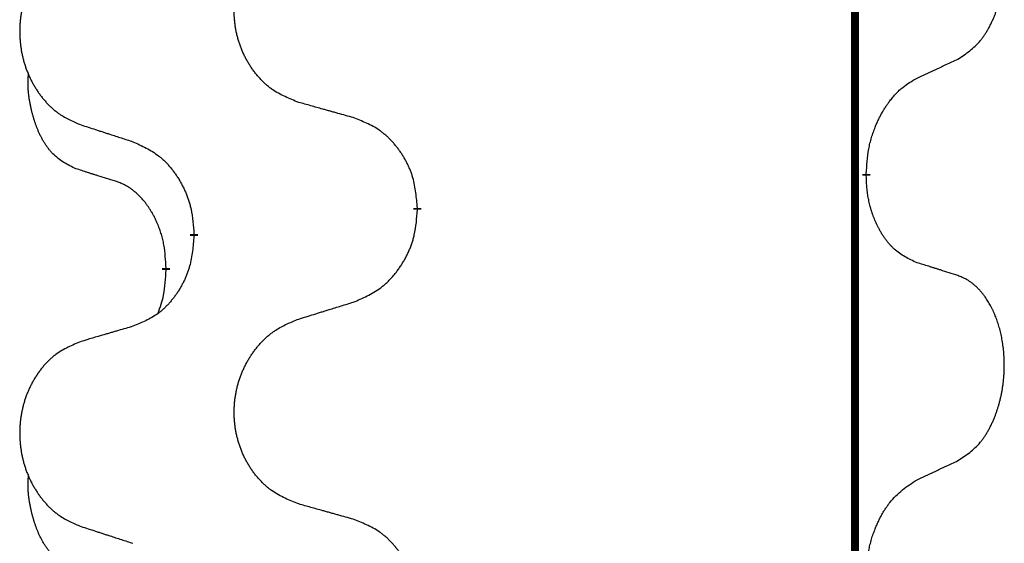
# Model space of a CAD drawing. Units: millimetres. Extents: x -526 to 947, y -93 to 501.
# Drawn here: x 313 to 321, y 415 to 419 of the extents above; entities that cross this region are included whole.
import ezdxf

# ---------------------------------------------------------------- set-up
doc = ezdxf.new("R2010")
doc.units = ezdxf.units.MM
doc.linetypes.add('SLD_Durchgehend', pattern=[0, 0, 0])

# ---------------------------------------------------------------- blocks, each defined once
blk = doc.blocks.new('HL50FU-0-90', base_point=(210.5004, 204.2557))
at = {"color": 7, "linetype": 'SLD_Durchgehend', "const_width": 0.0625}
for points in [[(319.8812, 430.7279), (319.8812, 266.8279)], [(319.9713, 417.8329), (319.9713, 417.8179)], [(316.4221, 417.5639), (316.4221, 417.5489)], [(314.6553, 417.3419), (314.6553, 417.3569)], [(314.4351, 417.0879), (314.4351, 417.0729)]]:
    blk.add_lwpolyline(points, dxfattribs=at)
at = {"color": 7, "linetype": 'SLD_Durchgehend'}
for points, knots in [([(320.6952, 418.7408), (320.7273, 418.7617), (320.7914, 418.8033), (320.8538, 418.8623), (320.8883, 418.9057), (320.9034, 418.9268), (320.9176, 418.9484), (320.9315, 418.9716), (320.9451, 418.9961), (320.9583, 419.022), (320.9706, 419.0483), (320.9816, 419.0739), (320.9915, 419.0989), (321.0003, 419.123), (321.0086, 419.1474), (321.0164, 419.1725), (321.0237, 419.1983), (321.0305, 419.2248), (321.0366, 419.2516), (321.0422, 419.279), (321.0471, 419.307), (321.0514, 419.3358), (321.055, 419.3646), (321.0579, 419.3938), (321.0601, 419.4232), (321.0616, 419.453), (321.0623, 419.4828), (321.0623, 419.5112), (321.0617, 419.5383), (321.0605, 419.564), (321.0587, 419.5897), (321.0563, 419.6152), (321.0535, 419.6403), (321.0501, 419.6652), (321.0461, 419.6899), (321.0417, 419.7139), (321.0368, 419.7372), (321.0316, 419.7598), (321.0258, 419.7822), (321.0197, 419.804), (321.0132, 419.8252), (321.0063, 419.8458), (320.9989, 419.8663), (320.991, 419.8867), (320.9824, 419.9069), (320.9733, 419.9271), (320.9636, 419.9469), (320.9536, 419.9659), (320.9433, 419.9841), (320.9329, 420.0015), (320.9219, 420.0186), (320.9091, 420.0371), (320.8943, 420.057), (320.8771, 420.0779), (320.8589, 420.0979), (320.8404, 420.1162), (320.8217, 420.1327), (320.803, 420.1474), (320.7834, 420.161), (320.7591, 420.1754), (320.7296, 420.1895), (320.7067, 420.1987), (320.6952, 420.2032)], [0, 0, 0, 0, 0.114626, 0.229253, 0.255136, 0.281028, 0.306957, 0.332884, 0.361934, 0.390985, 0.420018, 0.449052, 0.474762, 0.500472, 0.526183, 0.551894, 0.5793, 0.606707, 0.634112, 0.661518, 0.690573, 0.719628, 0.748686, 0.777743, 0.807529, 0.837316, 0.867099, 0.896882, 0.922639, 0.948395, 0.974152, 0.999908, 1.024987, 1.050066, 1.075144, 1.100222, 1.123355, 1.146488, 1.16962, 1.192753, 1.214494, 1.236235, 1.257976, 1.279718, 1.301816, 1.323914, 1.34601, 1.368106, 1.38839, 1.408673, 1.42896, 1.449249, 1.476285, 1.503323, 1.530378, 1.557432, 1.581269, 1.605108, 1.628896, 1.652672, 1.68974, 1.726808, 1.726808, 1.726808, 1.726808]), ([(315.4837, 418.3982), (315.4474, 418.4126), (315.3749, 418.4415), (315.2969, 418.4836), (315.2494, 418.5188), (315.2263, 418.5381), (315.2041, 418.5585), (315.1827, 418.5801), (315.1621, 418.6029), (315.1424, 418.6269), (315.1237, 418.6516), (315.1061, 418.6771), (315.0895, 418.7032), (315.074, 418.7299), (315.0595, 418.7572), (315.046, 418.7851), (315.0336, 418.8136), (315.0223, 418.8428), (315.0121, 418.8723), (315.0032, 418.9022), (314.9954, 418.9323), (314.9888, 418.9626), (314.9834, 418.9932), (314.9791, 419.024), (314.976, 419.055), (314.9741, 419.0861), (314.9733, 419.1173), (314.9736, 419.1485), (314.9752, 419.1796), (314.9779, 419.2105), (314.9817, 419.2414), (314.9867, 419.2719), (314.9928, 419.3022), (315, 419.3322), (315.0083, 419.3619), (315.0177, 419.3912), (315.0282, 419.4201), (315.0399, 419.4485), (315.0526, 419.4765), (315.0663, 419.5039), (315.081, 419.5306), (315.0966, 419.5567), (315.1132, 419.5821), (315.1308, 419.6069), (315.1493, 419.6312), (315.1688, 419.6547), (315.1893, 419.6774), (315.2105, 419.699), (315.2325, 419.7194), (315.2552, 419.7387), (315.2788, 419.7568), (315.3227, 419.787), (315.3909, 419.8227), (315.4527, 419.848), (315.4837, 419.8606)], [0, 0, 0, 0, 0.117086, 0.234172, 0.26425, 0.294342, 0.324476, 0.354607, 0.385625, 0.416644, 0.447649, 0.478654, 0.509524, 0.540393, 0.571263, 0.602133, 0.633372, 0.664611, 0.695847, 0.727084, 0.758108, 0.789132, 0.820159, 0.851185, 0.8824, 0.913614, 0.944827, 0.97604, 1.007095, 1.038151, 1.069208, 1.100265, 1.131069, 1.161872, 1.192674, 1.223475, 1.254222, 1.284969, 1.315717, 1.346465, 1.376816, 1.407167, 1.437517, 1.467868, 1.498416, 1.528964, 1.559522, 1.59008, 1.619832, 1.649585, 1.679305, 1.709013, 1.809224, 1.909434, 1.909434, 1.909434, 1.909434]), ([(313.7629, 419.6826), (313.7284, 419.6682), (313.6592, 419.6392), (313.5851, 419.5969), (313.5401, 419.5619), (313.5181, 419.5426), (313.497, 419.5223), (313.4767, 419.5006), (313.4571, 419.4778), (313.4384, 419.4538), (313.4206, 419.4291), (313.4039, 419.4036), (313.3881, 419.3775), (313.3734, 419.3508), (313.3596, 419.3236), (313.3468, 419.2956), (313.335, 419.2671), (313.3242, 419.238), (313.3146, 419.2084), (313.3061, 419.1786), (313.2987, 419.1485), (313.2924, 419.1181), (313.2873, 419.0876), (313.2832, 419.0568), (313.2803, 419.0258), (313.2784, 418.9947), (313.2776, 418.9635), (313.278, 418.9323), (313.2795, 418.9012), (313.282, 418.8703), (313.2857, 418.8395), (313.2904, 418.8089), (313.2962, 418.7786), (313.303, 418.7487), (313.3109, 418.719), (313.3199, 418.6897), (313.3299, 418.6608), (313.3409, 418.6323), (313.353, 418.6043), (313.3661, 418.5769), (313.38, 418.5502), (313.3949, 418.5242), (313.4107, 418.4988), (313.4274, 418.4739), (313.445, 418.4497), (313.4635, 418.4262), (313.483, 418.4035), (313.5032, 418.3819), (313.5241, 418.3615), (313.5456, 418.3422), (313.5681, 418.3241), (313.6096, 418.294), (313.6745, 418.2582), (313.7335, 418.2329), (313.7629, 418.2202)], [0, 0, 0, 0, 0.112481, 0.224961, 0.254205, 0.283463, 0.312765, 0.342064, 0.372505, 0.402946, 0.433372, 0.463798, 0.494314, 0.52483, 0.555347, 0.585864, 0.616922, 0.647981, 0.679038, 0.710095, 0.741061, 0.772027, 0.802995, 0.833963, 0.865172, 0.896381, 0.927588, 0.958795, 0.989832, 1.020868, 1.051906, 1.082944, 1.113652, 1.144359, 1.175065, 1.20577, 1.236283, 1.266796, 1.29731, 1.327824, 1.357761, 1.387698, 1.417635, 1.447572, 1.477483, 1.507394, 1.537316, 1.567238, 1.596112, 1.624989, 1.653829, 1.682658, 1.778901, 1.875145, 1.875145, 1.875145, 1.875145]), ([(320.3721, 418.5896), (320.3949, 418.6002), (320.4404, 418.6214), (320.4898, 418.6444), (320.5203, 418.6586), (320.5319, 418.6641), (320.5436, 418.6695), (320.5553, 418.675), (320.5669, 418.6805), (320.5786, 418.6859), (320.5902, 418.6914), (320.6136, 418.7024), (320.6486, 418.7188), (320.6797, 418.7335), (320.6952, 418.7408)], [0, 0, 0, 0, 0.075268, 0.1505361, 0.163415, 0.176294, 0.1891729, 0.2020518, 0.2149361, 0.2278204, 0.2407047, 0.253589, 0.3051493, 0.3567097, 0.3567097, 0.3567097, 0.3567097]), ([(313.7112, 417.8776), (313.6784, 417.8943), (313.6127, 417.9279), (313.5493, 417.9804), (313.5151, 418.0196), (313.5009, 418.0377), (313.4877, 418.0563), (313.4746, 418.0763), (313.4619, 418.0976), (313.4495, 418.1202), (313.438, 418.1432), (313.4275, 418.1659), (313.418, 418.1883), (313.4095, 418.2102), (313.4015, 418.2324), (313.3939, 418.2554), (313.3866, 418.2791), (313.3798, 418.3035), (313.3734, 418.3281), (313.3675, 418.3534), (313.362, 418.3793), (313.357, 418.4059), (313.3526, 418.4327), (313.349, 418.4597), (313.3462, 418.487), (313.3444, 418.5146), (313.3436, 418.5422), (313.344, 418.5711), (313.3459, 418.601), (313.3478, 418.6218), (313.3487, 418.6321)], [0, 0, 0, 0, 0.1104767, 0.2209534, 0.2438284, 0.2667114, 0.2896326, 0.3125527, 0.3382849, 0.3640175, 0.389731, 0.4154442, 0.4390192, 0.4625939, 0.4861716, 0.5097495, 0.5351329, 0.5605162, 0.5859001, 0.6112844, 0.6383739, 0.665463, 0.6925584, 0.7196538, 0.7472958, 0.7749392, 0.8025614, 0.830178, 0.8614107, 0.8926434, 0.8926434, 0.8926434, 0.8926434]), ([(319.9713, 417.8329), (319.9733, 417.8658), (319.9773, 417.9318), (319.9858, 418.0052), (319.9951, 418.0527), (320.0002, 418.0753), (320.006, 418.0976), (320.0122, 418.1194), (320.0189, 418.1406), (320.0259, 418.1613), (320.0334, 418.1818), (320.0406, 418.2003), (320.0473, 418.2168), (320.0536, 418.2314), (320.06, 418.2459), (320.0666, 418.2601), (320.0733, 418.2738), (320.0801, 418.2873), (320.0871, 418.3006), (320.0943, 418.3137), (320.1017, 418.3266), (320.1093, 418.3392), (320.117, 418.3517), (320.1249, 418.3638), (320.1328, 418.3757), (320.1408, 418.3872), (320.149, 418.3985), (320.1585, 418.4111), (320.1692, 418.4249), (320.1814, 418.4398), (320.194, 418.4543), (320.2067, 418.4681), (320.2194, 418.4812), (320.2322, 418.4936), (320.2454, 418.5056), (320.2717, 418.5276), (320.3135, 418.5566), (320.3526, 418.5786), (320.3721, 418.5896)], [0, 0, 0, 0, 0.0991282, 0.1982564, 0.2213364, 0.2444198, 0.2675097, 0.2905986, 0.3124155, 0.3342326, 0.3560477, 0.3778625, 0.3937396, 0.4096165, 0.4254924, 0.4413683, 0.4564266, 0.4714849, 0.4865433, 0.5016016, 0.5163074, 0.5310131, 0.5457186, 0.560424, 0.5744366, 0.5884492, 0.6024624, 0.6164759, 0.6356831, 0.6548906, 0.6741031, 0.6933153, 0.7111448, 0.728975, 0.7467928, 0.764607, 0.8318377, 0.8990683, 0.8990683, 0.8990683, 0.8990683]), ([(315.9149, 418.2777), (315.8948, 418.2833), (315.8546, 418.2945), (315.8094, 418.3071), (315.7792, 418.3155), (315.7641, 418.3197), (315.749, 418.3239), (315.734, 418.3281), (315.7189, 418.3323), (315.7038, 418.3365), (315.6887, 418.3408), (315.647, 418.3524), (315.5786, 418.3715), (315.5153, 418.3893), (315.4837, 418.3982)], [0, 0, 0, 0, 0.0626283, 0.1252565, 0.140914, 0.1565714, 0.1722289, 0.1878864, 0.2035442, 0.219202, 0.2348598, 0.2505176, 0.3491531, 0.4477886, 0.4477886, 0.4477886, 0.4477886]), ([(316.4221, 417.5639), (316.4186, 417.604), (316.4117, 417.6843), (316.3954, 417.7738), (316.3773, 417.8312), (316.367, 417.8591), (316.3555, 417.8865), (316.3428, 417.9134), (316.3291, 417.9396), (316.3143, 417.9653), (316.2986, 417.9903), (316.282, 418.0147), (316.2647, 418.0383), (316.2465, 418.0613), (316.2274, 418.0835), (316.2077, 418.1046), (316.1872, 418.1247), (316.1661, 418.1436), (316.1441, 418.1615), (316.0979, 418.1952), (316.0217, 418.2358), (315.9505, 418.2637), (315.9149, 418.2777)], [0, 0, 0, 0, 0.1209346, 0.2418691, 0.2715902, 0.3013222, 0.3310797, 0.3608342, 0.3904011, 0.4199685, 0.4495293, 0.4790908, 0.5083301, 0.5375686, 0.5668172, 0.5960652, 0.6244344, 0.6528069, 0.6811435, 0.7094671, 0.8241186, 0.93877, 0.93877, 0.93877, 0.93877]), ([(313.7629, 418.2202), (313.7819, 418.2141), (313.8199, 418.2018), (313.8627, 418.1879), (313.8912, 418.1787), (313.9054, 418.1741), (313.9197, 418.1695), (313.9339, 418.1648), (313.9482, 418.1602), (313.9624, 418.1556), (313.9767, 418.151), (314.0165, 418.1381), (314.082, 418.1168), (314.1427, 418.0971), (314.173, 418.0873)], [0, 0, 0, 0, 0.0599168, 0.1198336, 0.1348129, 0.1497923, 0.1647716, 0.179751, 0.1947305, 0.2097099, 0.2246894, 0.2396689, 0.3353723, 0.4310757, 0.4310757, 0.4310757, 0.4310757]), ([(314.173, 418.0873), (314.2083, 418.0714), (314.2788, 418.0396), (314.3541, 417.9939), (314.3995, 417.9565), (314.4217, 417.9361), (314.4429, 417.9145), (314.4633, 417.8917), (314.4829, 417.8676), (314.5018, 417.8424), (314.5196, 417.8165), (314.5364, 417.7898), (314.5523, 417.7625), (314.5673, 417.7345), (314.5812, 417.706), (314.5939, 417.6768), (314.6055, 417.647), (314.6159, 417.6166), (314.6249, 417.5858), (314.6377, 417.5327), (314.6484, 417.4562), (314.653, 417.39), (314.6553, 417.3569)], [0, 0, 0, 0, 0.1161018, 0.2322037, 0.2623496, 0.2925108, 0.3227169, 0.3529195, 0.3843764, 0.415834, 0.4472779, 0.4787225, 0.5104414, 0.5421594, 0.5738837, 0.6056077, 0.6377093, 0.6698134, 0.7018938, 0.7339652, 0.8335001, 0.9330351, 0.9330351, 0.9330351, 0.9330351]), ([(314.0343, 417.7753), (314.0112, 417.7824), (313.965, 417.7966), (313.915, 417.8121), (313.8843, 417.8217), (313.8728, 417.8254), (313.8612, 417.829), (313.8497, 417.8327), (313.8381, 417.8364), (313.8266, 417.8401), (313.8151, 417.8438), (313.792, 417.8512), (313.7574, 417.8625), (313.7266, 417.8725), (313.7112, 417.8776)], [0, 0, 0, 0, 0.072467, 0.1449339, 0.1570396, 0.1691453, 0.181251, 0.1933566, 0.2054742, 0.2175917, 0.2297093, 0.2418268, 0.2903502, 0.3388736, 0.3388736, 0.3388736, 0.3388736]), ([(320.3721, 417.1305), (320.3401, 417.1451), (320.2761, 417.1743), (320.2115, 417.2197), (320.1748, 417.2548), (320.1586, 417.2719), (320.1433, 417.2898), (320.1281, 417.3091), (320.1132, 417.3298), (320.0986, 417.3519), (320.0849, 417.3745), (320.0727, 417.3963), (320.062, 417.4171), (320.0524, 417.4367), (320.0435, 417.4566), (320.0348, 417.4773), (320.0265, 417.4988), (320.0186, 417.5211), (320.0113, 417.5436), (320.0049, 417.5653), (319.9993, 417.5863), (319.9945, 417.6064), (319.99, 417.6266), (319.9861, 417.6472), (319.9825, 417.6681), (319.9794, 417.6895), (319.9769, 417.7109), (319.9743, 417.7394), (319.9724, 417.7751), (319.9717, 417.8036), (319.9713, 417.8179)], [0, 0, 0, 0, 0.1054562, 0.2109123, 0.2344291, 0.2579548, 0.2815165, 0.3050767, 0.3315574, 0.3580389, 0.3845049, 0.4109705, 0.4328054, 0.4546397, 0.4764736, 0.4983077, 0.5219471, 0.5455868, 0.5692264, 0.5928659, 0.6135516, 0.634237, 0.6549231, 0.6756092, 0.6971494, 0.71869, 0.740226, 0.7617607, 0.804578, 0.8473954, 0.8473954, 0.8473954, 0.8473954]), ([(314.4351, 417.0879), (314.4334, 417.1186), (314.4299, 417.18), (314.4223, 417.2483), (314.4137, 417.2926), (314.409, 417.3136), (314.4037, 417.3345), (314.3979, 417.3548), (314.3917, 417.3745), (314.3851, 417.3937), (314.378, 417.4127), (314.3697, 417.4334), (314.3601, 417.4558), (314.3489, 417.4798), (314.3369, 417.5033), (314.3245, 417.5256), (314.3117, 417.5468), (314.2988, 417.5668), (314.2851, 417.5864), (314.2694, 417.6072), (314.2515, 417.6291), (314.231, 417.6517), (314.2093, 417.6732), (314.1872, 417.6926), (314.165, 417.7099), (314.1428, 417.7253), (314.1196, 417.7392), (314.0938, 417.7524), (314.0653, 417.7642), (314.0446, 417.7716), (314.0343, 417.7753)], [0, 0, 0, 0, 0.0921911, 0.1843821, 0.20591, 0.2274409, 0.2489766, 0.2705115, 0.2907895, 0.3110675, 0.3313472, 0.3516275, 0.3780441, 0.4044611, 0.4308749, 0.4572883, 0.4811357, 0.5049824, 0.5288358, 0.5526907, 0.5831984, 0.6137075, 0.6442319, 0.6747535, 0.7017613, 0.7287719, 0.7557302, 0.7826753, 0.8155538, 0.8484323, 0.8484323, 0.8484323, 0.8484323]), ([(315.9149, 416.8185), (315.9519, 416.8344), (316.0259, 416.8661), (316.1051, 416.9117), (316.153, 416.9492), (316.1764, 416.9696), (316.1987, 416.9912), (316.2202, 417.014), (316.2408, 417.0381), (316.2606, 417.0633), (316.2794, 417.0892), (316.2971, 417.1159), (316.3139, 417.1432), (316.3296, 417.1712), (316.3442, 417.1997), (316.3576, 417.2289), (316.3698, 417.2588), (316.3807, 417.2891), (316.3901, 417.32), (316.4037, 417.373), (316.415, 417.4495), (316.4197, 417.5157), (316.4221, 417.5489)], [0, 0, 0, 0, 0.1207225, 0.241445, 0.272411, 0.3033922, 0.334416, 0.3654362, 0.3974567, 0.4294779, 0.4614868, 0.4934965, 0.5255609, 0.5576245, 0.5896947, 0.6217645, 0.6540243, 0.6862868, 0.7185226, 0.7507482, 0.8503626, 0.9499769, 0.9499769, 0.9499769, 0.9499769]), ([(314.6553, 417.3419), (314.6519, 417.3018), (314.6453, 417.2216), (314.6299, 417.1322), (314.6126, 417.0747), (314.6029, 417.0468), (314.5919, 417.0193), (314.5799, 416.9925), (314.5668, 416.9662), (314.5528, 416.9406), (314.5379, 416.9156), (314.5221, 416.8912), (314.5056, 416.8675), (314.4883, 416.8446), (314.4702, 416.8224), (314.4514, 416.8012), (314.432, 416.7812), (314.4119, 416.7622), (314.391, 416.7443), (314.3473, 416.7108), (314.2748, 416.6701), (314.2069, 416.6421), (314.173, 416.6281)], [0, 0, 0, 0, 0.1207923, 0.2415845, 0.2711145, 0.3006544, 0.3302167, 0.3597763, 0.388964, 0.418152, 0.4473341, 0.4765167, 0.5051788, 0.5338402, 0.5625129, 0.591185, 0.618755, 0.6463281, 0.6738633, 0.7013854, 0.8115011, 0.9216168, 0.9216168, 0.9216168, 0.9216168]), ([(320.6952, 417.0282), (320.6722, 417.0358), (320.6261, 417.0508), (320.5761, 417.0669), (320.5453, 417.0767), (320.5338, 417.0804), (320.5223, 417.0841), (320.5107, 417.0877), (320.4992, 417.0913), (320.4876, 417.0949), (320.4761, 417.0985), (320.453, 417.1057), (320.4183, 417.1163), (320.3875, 417.1258), (320.3721, 417.1305)], [0, 0, 0, 0, 0.0726997, 0.1453994, 0.1575073, 0.1696152, 0.1817231, 0.193831, 0.205927, 0.2180229, 0.2301189, 0.2422149, 0.2905443, 0.3388737, 0.3388737, 0.3388737, 0.3388737]), ([(314.3715, 416.7305), (314.38, 416.7542), (314.3971, 416.8016), (314.4192, 416.8824), (314.4299, 416.9736), (314.4334, 417.0398), (314.4351, 417.0729)], [0, 0, 0, 0, 0.0756193, 0.1512387, 0.250723, 0.3502073, 0.3502073, 0.3502073, 0.3502073]), ([(320.6952, 415.5658), (320.7273, 415.5867), (320.7914, 415.6283), (320.8538, 415.6873), (320.8883, 415.7307), (320.9034, 415.7518), (320.9176, 415.7734), (320.9315, 415.7966), (320.9451, 415.8211), (320.9583, 415.847), (320.9706, 415.8733), (320.9816, 415.8989), (320.9915, 415.9239), (321.0003, 415.948), (321.0086, 415.9724), (321.0164, 415.9975), (321.0237, 416.0233), (321.0305, 416.0498), (321.0366, 416.0766), (321.0422, 416.104), (321.0471, 416.132), (321.0514, 416.1608), (321.055, 416.1896), (321.0579, 416.2188), (321.0601, 416.2482), (321.0616, 416.278), (321.0623, 416.3078), (321.0623, 416.3362), (321.0617, 416.3633), (321.0605, 416.389), (321.0587, 416.4147), (321.0563, 416.4402), (321.0535, 416.4653), (321.0501, 416.4902), (321.0461, 416.5149), (321.0417, 416.5389), (321.0368, 416.5622), (321.0316, 416.5848), (321.0258, 416.6072), (321.0197, 416.629), (321.0132, 416.6502), (321.0063, 416.6708), (320.9989, 416.6913), (320.991, 416.7117), (320.9824, 416.7319), (320.9733, 416.7521), (320.9636, 416.7719), (320.9536, 416.7909), (320.9433, 416.8091), (320.9329, 416.8265), (320.9219, 416.8436), (320.9091, 416.8621), (320.8943, 416.882), (320.8771, 416.9029), (320.8589, 416.9229), (320.8404, 416.9412), (320.8217, 416.9577), (320.803, 416.9724), (320.7834, 416.986), (320.7591, 417.0004), (320.7296, 417.0145), (320.7067, 417.0237), (320.6952, 417.0282)], [0, 0, 0, 0, 0.114626, 0.229253, 0.255136, 0.281028, 0.306957, 0.332884, 0.361934, 0.390985, 0.420018, 0.449052, 0.474762, 0.500472, 0.526183, 0.551894, 0.5793, 0.606707, 0.634112, 0.661518, 0.690573, 0.719628, 0.748686, 0.777743, 0.807529, 0.837316, 0.867099, 0.896882, 0.922639, 0.948395, 0.974152, 0.999908, 1.024987, 1.050066, 1.075144, 1.100222, 1.123355, 1.146488, 1.16962, 1.192753, 1.214494, 1.236235, 1.257976, 1.279718, 1.301816, 1.323914, 1.34601, 1.368106, 1.38839, 1.408673, 1.42896, 1.449249, 1.476285, 1.503323, 1.530378, 1.557432, 1.581269, 1.605108, 1.628896, 1.652672, 1.68974, 1.726808, 1.726808, 1.726808, 1.726808]), ([(315.4837, 416.6856), (315.5037, 416.6917), (315.5436, 416.704), (315.5886, 416.7179), (315.6186, 416.7271), (315.6335, 416.7317), (315.6485, 416.7364), (315.6635, 416.741), (315.6785, 416.7456), (315.6935, 416.7502), (315.7085, 416.7548), (315.7504, 416.7677), (315.8192, 416.789), (315.883, 416.8087), (315.9149, 416.8185)], [0, 0, 0, 0, 0.062728, 0.1254559, 0.141138, 0.1568202, 0.1725023, 0.1881844, 0.2038666, 0.2195488, 0.235231, 0.2509132, 0.3511056, 0.4512981, 0.4512981, 0.4512981, 0.4512981]), ([(315.4837, 415.2232), (315.4474, 415.2376), (315.3749, 415.2665), (315.2969, 415.3086), (315.2494, 415.3438), (315.2263, 415.3631), (315.2041, 415.3835), (315.1827, 415.4051), (315.1621, 415.4279), (315.1424, 415.4519), (315.1237, 415.4766), (315.1061, 415.5021), (315.0895, 415.5282), (315.074, 415.5549), (315.0595, 415.5822), (315.046, 415.6101), (315.0336, 415.6386), (315.0223, 415.6678), (315.0121, 415.6973), (315.0032, 415.7272), (314.9954, 415.7573), (314.9888, 415.7876), (314.9834, 415.8182), (314.9791, 415.849), (314.976, 415.88), (314.9741, 415.9111), (314.9733, 415.9423), (314.9736, 415.9735), (314.9752, 416.0046), (314.9779, 416.0355), (314.9817, 416.0664), (314.9867, 416.0969), (314.9928, 416.1272), (315, 416.1572), (315.0083, 416.1869), (315.0177, 416.2162), (315.0282, 416.2451), (315.0399, 416.2735), (315.0526, 416.3015), (315.0663, 416.3289), (315.081, 416.3556), (315.0966, 416.3817), (315.1132, 416.4071), (315.1308, 416.4319), (315.1493, 416.4562), (315.1688, 416.4797), (315.1893, 416.5024), (315.2105, 416.524), (315.2325, 416.5444), (315.2552, 416.5637), (315.2788, 416.5818), (315.3227, 416.612), (315.3909, 416.6477), (315.4527, 416.673), (315.4837, 416.6856)], [0, 0, 0, 0, 0.117086, 0.234172, 0.26425, 0.294342, 0.324476, 0.354607, 0.385625, 0.416644, 0.447649, 0.478654, 0.509524, 0.540393, 0.571263, 0.602133, 0.633372, 0.664611, 0.695847, 0.727084, 0.758108, 0.789132, 0.820159, 0.851185, 0.8824, 0.913614, 0.944827, 0.97604, 1.007095, 1.038151, 1.069208, 1.100265, 1.131069, 1.161872, 1.192674, 1.223475, 1.254222, 1.284969, 1.315717, 1.346465, 1.376816, 1.407167, 1.437517, 1.467868, 1.498416, 1.528964, 1.559522, 1.59008, 1.619832, 1.649585, 1.679305, 1.709013, 1.809224, 1.909434, 1.909434, 1.909434, 1.909434]), ([(314.173, 416.6281), (314.1539, 416.6225), (314.1156, 416.6113), (314.0726, 416.5987), (314.0439, 416.5903), (314.0296, 416.5861), (314.0153, 416.5819), (314.0009, 416.5777), (313.9866, 416.5735), (313.9722, 416.5693), (313.9579, 416.565), (313.9182, 416.5534), (313.8532, 416.5343), (313.793, 416.5165), (313.7629, 416.5076)], [0, 0, 0, 0, 0.0597754, 0.1195507, 0.1344951, 0.1494396, 0.164384, 0.1793284, 0.1942733, 0.2092182, 0.2241631, 0.239108, 0.3332541, 0.4274002, 0.4274002, 0.4274002, 0.4274002]), ([(313.7629, 416.5076), (313.7284, 416.4932), (313.6592, 416.4642), (313.5851, 416.4219), (313.5401, 416.3869), (313.5181, 416.3676), (313.497, 416.3473), (313.4767, 416.3256), (313.4571, 416.3028), (313.4384, 416.2788), (313.4206, 416.2541), (313.4039, 416.2286), (313.3881, 416.2025), (313.3734, 416.1758), (313.3596, 416.1486), (313.3468, 416.1206), (313.335, 416.0921), (313.3242, 416.063), (313.3146, 416.0334), (313.3061, 416.0036), (313.2987, 415.9735), (313.2924, 415.9431), (313.2873, 415.9126), (313.2832, 415.8818), (313.2803, 415.8508), (313.2784, 415.8197), (313.2776, 415.7885), (313.278, 415.7573), (313.2795, 415.7262), (313.282, 415.6953), (313.2857, 415.6645), (313.2904, 415.6339), (313.2962, 415.6036), (313.303, 415.5737), (313.3109, 415.544), (313.3199, 415.5147), (313.3299, 415.4858), (313.3409, 415.4573), (313.353, 415.4293), (313.3661, 415.4019), (313.38, 415.3752), (313.3949, 415.3492), (313.4107, 415.3238), (313.4274, 415.2989), (313.445, 415.2747), (313.4635, 415.2512), (313.483, 415.2285), (313.5032, 415.2069), (313.5241, 415.1865), (313.5456, 415.1672), (313.5681, 415.1491), (313.6096, 415.119), (313.6745, 415.0832), (313.7335, 415.0579), (313.7629, 415.0452)], [0, 0, 0, 0, 0.112481, 0.224961, 0.254205, 0.283463, 0.312765, 0.342064, 0.372505, 0.402946, 0.433372, 0.463798, 0.494314, 0.52483, 0.555347, 0.585864, 0.616922, 0.647981, 0.679038, 0.710095, 0.741061, 0.772027, 0.802995, 0.833963, 0.865172, 0.896381, 0.927588, 0.958795, 0.989832, 1.020868, 1.051906, 1.082944, 1.113652, 1.144359, 1.175065, 1.20577, 1.236283, 1.266796, 1.29731, 1.327824, 1.357761, 1.387698, 1.417635, 1.447572, 1.477483, 1.507394, 1.537316, 1.567238, 1.596112, 1.624989, 1.653829, 1.682658, 1.778901, 1.875145, 1.875145, 1.875145, 1.875145]), ([(320.3721, 415.4146), (320.3949, 415.4252), (320.4404, 415.4464), (320.4898, 415.4694), (320.5203, 415.4836), (320.5319, 415.4891), (320.5436, 415.4945), (320.5553, 415.5), (320.5669, 415.5055), (320.5786, 415.5109), (320.5902, 415.5164), (320.6136, 415.5274), (320.6486, 415.5438), (320.6797, 415.5585), (320.6952, 415.5658)], [0, 0, 0, 0, 0.075268, 0.1505361, 0.163415, 0.176294, 0.1891729, 0.2020518, 0.2149361, 0.2278204, 0.2407047, 0.253589, 0.3051493, 0.3567097, 0.3567097, 0.3567097, 0.3567097]), ([(313.7112, 414.7026), (313.6784, 414.7193), (313.6127, 414.7529), (313.5493, 414.8054), (313.5151, 414.8446), (313.5009, 414.8627), (313.4877, 414.8813), (313.4746, 414.9013), (313.4619, 414.9226), (313.4495, 414.9452), (313.438, 414.9682), (313.4275, 414.9909), (313.418, 415.0133), (313.4095, 415.0352), (313.4015, 415.0574), (313.3939, 415.0804), (313.3866, 415.1041), (313.3798, 415.1285), (313.3734, 415.1531), (313.3675, 415.1784), (313.362, 415.2043), (313.357, 415.2309), (313.3526, 415.2577), (313.349, 415.2847), (313.3462, 415.312), (313.3444, 415.3396), (313.3436, 415.3672), (313.344, 415.3961), (313.3459, 415.426), (313.3478, 415.4468), (313.3487, 415.4571)], [0, 0, 0, 0, 0.1104767, 0.2209534, 0.2438284, 0.2667114, 0.2896326, 0.3125527, 0.3382849, 0.3640175, 0.389731, 0.4154442, 0.4390192, 0.4625939, 0.4861716, 0.5097495, 0.5351329, 0.5605162, 0.5859001, 0.6112844, 0.6383739, 0.665463, 0.6925584, 0.7196538, 0.7472958, 0.7749392, 0.8025614, 0.830178, 0.8614107, 0.8926434, 0.8926434, 0.8926434, 0.8926434]), ([(319.9713, 414.6579), (319.9733, 414.6908), (319.9773, 414.7568), (319.9858, 414.8302), (319.9951, 414.8777), (320.0002, 414.9002), (320.006, 414.9225), (320.0122, 414.9443), (320.0188, 414.9655), (320.0259, 414.9862), (320.0334, 415.0068), (320.0425, 415.0301), (320.0533, 415.0563), (320.0664, 415.085), (320.0803, 415.1133), (320.0946, 415.1401), (320.1093, 415.1654), (320.1243, 415.1893), (320.1403, 415.2124), (320.1799, 415.2647), (320.2543, 415.3377), (320.3328, 415.389), (320.3721, 415.4146)], [0, 0, 0, 0, 0.0991279, 0.1982558, 0.2212992, 0.2443459, 0.2673984, 0.2904499, 0.3123028, 0.3341557, 0.3560082, 0.3778615, 0.4093786, 0.4408961, 0.4724293, 0.503962, 0.5321252, 0.5602895, 0.5884188, 0.6165402, 0.7571053, 0.8976704, 0.8976704, 0.8976704, 0.8976704]), ([(315.9149, 415.1027), (315.8948, 415.1083), (315.8546, 415.1195), (315.8094, 415.1321), (315.7792, 415.1405), (315.7641, 415.1447), (315.749, 415.1489), (315.734, 415.1531), (315.7189, 415.1573), (315.7038, 415.1615), (315.6887, 415.1658), (315.647, 415.1774), (315.5786, 415.1965), (315.5153, 415.2143), (315.4837, 415.2232)], [0, 0, 0, 0, 0.0626283, 0.1252565, 0.140914, 0.1565714, 0.1722289, 0.1878864, 0.2035442, 0.219202, 0.2348598, 0.2505176, 0.3491531, 0.4477886, 0.4477886, 0.4477886, 0.4477886]), ([(316.4221, 414.3889), (316.4186, 414.429), (316.4117, 414.5093), (316.3954, 414.5988), (316.3773, 414.6562), (316.367, 414.6841), (316.3555, 414.7115), (316.3428, 414.7384), (316.3291, 414.7646), (316.3143, 414.7903), (316.2986, 414.8153), (316.282, 414.8397), (316.2647, 414.8633), (316.2465, 414.8863), (316.2274, 414.9085), (316.2077, 414.9296), (316.1872, 414.9497), (316.1661, 414.9686), (316.1441, 414.9865), (316.0979, 415.0202), (316.0217, 415.0608), (315.9505, 415.0887), (315.9149, 415.1027)], [0, 0, 0, 0, 0.1209346, 0.2418691, 0.2715902, 0.3013222, 0.3310797, 0.3608342, 0.3904011, 0.4199685, 0.4495293, 0.4790908, 0.5083301, 0.5375686, 0.5668172, 0.5960652, 0.6244344, 0.6528069, 0.6811435, 0.7094671, 0.8241186, 0.93877, 0.93877, 0.93877, 0.93877]), ([(313.7629, 415.0452), (313.7819, 415.0391), (313.8199, 415.0268), (313.8627, 415.0129), (313.8912, 415.0037), (313.9054, 414.9991), (313.9197, 414.9945), (313.9339, 414.9898), (313.9482, 414.9852), (313.9624, 414.9806), (313.9767, 414.976), (314.0165, 414.9631), (314.082, 414.9418), (314.1427, 414.9221), (314.173, 414.9123)], [0, 0, 0, 0, 0.0599168, 0.1198336, 0.1348129, 0.1497923, 0.1647716, 0.179751, 0.1947305, 0.2097099, 0.2246894, 0.2396689, 0.3353723, 0.4310757, 0.4310757, 0.4310757, 0.4310757])]:
    blk.add_open_spline(points, degree=3, knots=knots, dxfattribs=at)

msp = doc.modelspace()

# ---------------------------------------------------------------- block references
msp.add_blockref('HL50FU-0-90', (210.5004, 204.2557))

doc.saveas('drawing.dxf')
